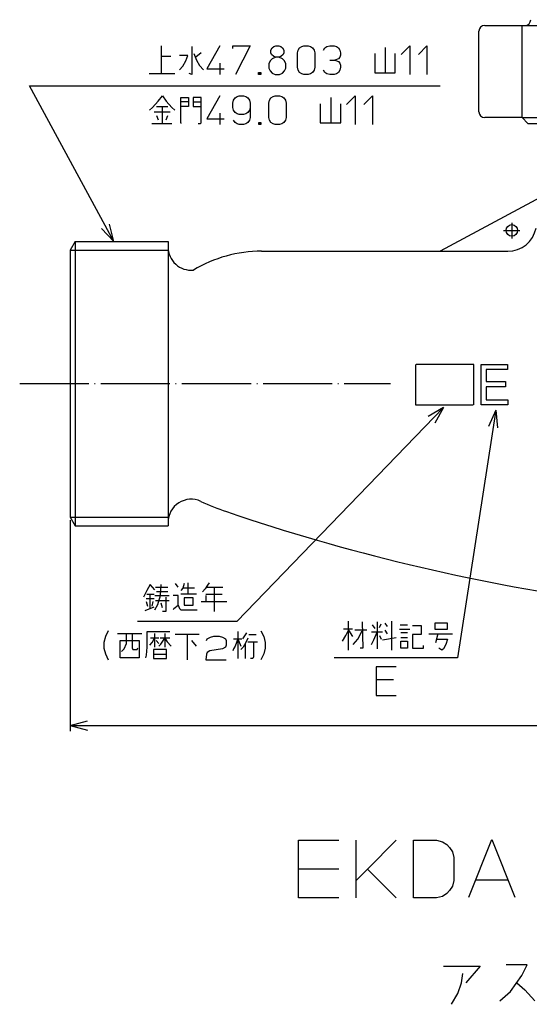
# Model space of a CAD drawing. Units: inches. Extents: x -306 to -43, y -185 to 178.
# Drawn here: x -306 to -218, y -184 to -13 of the extents above; entities that cross this region are included whole.
import ezdxf

# ---------------------------------------------------------------- set-up
doc = ezdxf.new("R2010")
doc.units = ezdxf.units.IN
doc.linetypes.add('DOT_CENTER', pattern=[14, 12, -1, 0, -1])
doc.linetypes.add('PHANTOM', pattern=[13, 10, -1, 0, -1, 0, -1])
doc.layers.add('1', color=7, linetype='Continuous')
doc.styles.add('CONVERTER_12', font='txt.shx', dxfattribs={"width": 0.9, "oblique": 15})
doc.dimstyles.new('ME10_DIM_13', dxfattribs={"dimtxt": 3, "dimasz": 3, "dimexe": 1, "dimexo": 0.5, "dimgap": 0.8, "dimtad": 1, "dimdsep": 46, "dimtxsty": 'CONVERTER_12', "dimblk1": 'OPEN30', "dimblk2": 'OPEN30', "dimsah": 1, "dimcen": 0.09, "dimclrd": 2, "dimclre": 2, "dimclrt": 2, "dimadec": 0, "dimazin": 0, "dimtfac": 1, "dimtdec": 4, "dimtmove": 0, "dimatfit": 3, "dimfxl": 1, "dimtolj": 1, "dimtzin": 0, "dimarcsym": 0})
doc.dimstyles.get("Standard").update_dxf_attribs({"dimtxt": 0.18, "dimasz": 0.18, "dimexe": 0.18, "dimexo": 0.0625, "dimgap": 0.09, "dimtad": 0, "dimtih": 1, "dimtoh": 1, "dimdec": 4, "dimzin": 0, "dimdsep": 46, "dimtxsty": 'Standard', "dimcen": 0.09, "dimadec": 0, "dimazin": 0, "dimtfac": 1, "dimtdec": 4, "dimtofl": 0, "dimtmove": 0, "dimatfit": 3, "dimfxl": 1, "dimtolj": 1, "dimtzin": 0, "dimarcsym": 0})

# ---------------------------------------------------------------- blocks, each defined once
blk = doc.blocks.new('*D5')
at = {"layer": '1', "color": 2, "linetype": 'Continuous'}
for p, q in [((-297.41, -100.13), (-297.41, -136.8)), ((-67.41, -100.13), (-67.41, -136.8)), ((-297.41, -135.8), (-67.41, -135.8))]:
    blk.add_line(p, q, dxfattribs=at)
at = {"layer": '1', "color": 2}
for p, q in [((-297.41, -135.8), (-294.41, -135)), ((-67.41, -135.8), (-70.41, -135)), ((-297.41, -135.8), (-294.41, -136.61)), ((-67.41, -135.8), (-70.41, -136.61))]:
    blk.add_line(p, q, dxfattribs=at)
at = {"layer": '1', "color": 2, "insert": (-176.69, -135), "char_height": 3, "attachment_point": 7, "rotation": 0.0001, "line_spacing_factor": 0.454545, "style": 'CONVERTER_12'}
blk.add_mtext('230', dxfattribs=at)
blk = doc.blocks.new('_OPEN30')
at = {"color": 0, "linetype": 'ByBlock', "lineweight": -2}
for p, q in [((-1, 0.267949), (0, 0)), ((0, 0), (-1, -0.267949)), ((0, 0), (-1, 0))]:
    blk.add_line(p, q, dxfattribs=at)

msp = doc.modelspace()

# ---------------------------------------------------------------- linework, layer by layer
at = {"layer": '1', "color": 7, "linetype": 'Continuous'}
for p, q in [((-226.413, -29.233), (-226.413, -15.233)), ((-225.413, -14.233), (-218.913, -14.233)), ((-218.913, -14.233), (-218.413, -14.233)), ((-218.913, -30.233), (-218.913, -14.233)), ((-218.413, -14.233), (-176.413, -14.233)), ((-218.913, -30.233), (-225.413, -30.233)), ((-218.913, -30.233), (-175.413, -30.233)), ((-218.913, -30.233), (-217.913, -31.233)), ((-217.913, -31.233), (-126.913, -31.233)), ((-214.913, -43.661), (-233.148, -53.432)), ((-296.547, -51.732), (-297.413, -53.232)), ((-296.547, -51.732), (-280.413, -51.732)), ((-296.547, -51.732), (-296.547, -101.132)), ((-280.413, -51.732), (-280.413, -101.132)), ((-297.413, -53.232), (-297.413, -99.632)), ((-264.184, -53.432), (-221.396, -53.432)), ((-226.022, -73.092), (-221.457, -73.092)), ((-226.022, -80.132), (-226.022, -73.092)), ((-221.457, -73.092), (-221.457, -73.972)), ((-225.141, -73.972), (-225.141, -76.084)), ((-221.457, -73.972), (-225.141, -73.972)), ((-225.141, -76.084), (-221.777, -76.084)), ((-221.777, -76.084), (-221.777, -76.964)), ((-225.141, -76.964), (-225.141, -79.252)), ((-221.777, -76.964), (-225.141, -76.964)), ((-221.377, -80.132), (-226.022, -80.132)), ((-225.141, -79.252), (-221.377, -79.252)), ((-221.377, -79.252), (-221.377, -80.132)), ((-297.413, -99.632), (-296.547, -101.132)), ((-296.547, -101.132), (-280.413, -101.132))]:
    msp.add_line(p, q, dxfattribs=at)
at = {"layer": '1', "color": 2, "linetype": 'Continuous'}
for p, q in [((-281.63, -17.753), (-281.63, -19.628)), ((-276.317, -17.878), (-276.317, -22.753)), ((-271.442, -17.753), (-273.692, -21.753)), ((-269.192, -18.253), (-269.192, -17.753)), ((-269.192, -17.753), (-266.192, -17.753)), ((-266.192, -17.753), (-268.692, -22.753)), ((-262.567, -18.503), (-262.317, -18.128)), ((-262.567, -19.003), (-262.567, -18.503)), ((-262.317, -18.128), (-262.067, -17.878)), ((-262.067, -17.878), (-261.692, -17.753)), ((-261.692, -17.753), (-261.192, -17.753)), ((-261.192, -17.753), (-260.817, -17.878)), ((-260.817, -17.878), (-260.567, -18.128)), ((-260.567, -18.128), (-260.317, -18.503)), ((-260.317, -18.503), (-260.317, -19.003)), ((-257.942, -19.003), (-257.817, -18.503)), ((-257.817, -18.503), (-257.567, -18.128)), ((-257.567, -18.128), (-257.192, -17.878)), ((-257.192, -17.878), (-256.817, -17.753)), ((-256.817, -17.753), (-256.067, -17.753)), ((-256.067, -17.753), (-255.692, -17.878)), ((-255.692, -17.878), (-255.317, -18.128)), ((-255.317, -18.128), (-255.067, -18.503)), ((-255.067, -18.503), (-254.942, -19.003)), ((-253.442, -18.503), (-253.192, -18.128)), ((-253.192, -18.128), (-252.817, -17.878)), ((-252.817, -17.878), (-252.317, -17.753)), ((-252.317, -17.753), (-251.567, -17.753)), ((-251.567, -17.753), (-251.192, -17.878)), ((-251.192, -17.878), (-250.817, -18.128)), ((-250.817, -18.128), (-250.567, -18.503)), ((-250.567, -18.503), (-250.442, -19.003)), ((-242.692, -18.065), (-242.692, -22.44)), ((-239.942, -19.253), (-238.442, -17.753)), ((-238.442, -17.753), (-238.442, -22.753)), ((-236.942, -19.253), (-235.442, -17.753)), ((-235.442, -17.753), (-235.442, -22.753)), ((-279.942, -19.628), (-281.63, -19.628)), ((-281.63, -19.628), (-281.63, -22.565)), ((-277.005, -19.44), (-278.442, -19.44)), ((-277.88, -21.315), (-277.317, -20.378)), ((-277.317, -20.378), (-277.005, -19.44)), ((-275.942, -19.128), (-275.505, -20.253)), ((-274.692, -19.003), (-275.63, -19.753)), ((-275.505, -20.253), (-274.942, -21.19)), ((-262.692, -20.378), (-262.942, -20.878)), ((-262.317, -20.003), (-262.692, -20.378)), ((-262.442, -19.253), (-262.567, -19.003)), ((-262.067, -19.628), (-262.442, -19.253)), ((-261.692, -19.753), (-262.317, -20.003)), ((-261.692, -19.753), (-262.067, -19.628)), ((-261.192, -19.753), (-261.692, -19.753)), ((-260.817, -19.628), (-261.192, -19.753)), ((-260.567, -20.003), (-261.192, -19.753)), ((-260.442, -19.253), (-260.817, -19.628)), ((-260.192, -20.378), (-260.567, -20.003)), ((-260.317, -19.003), (-260.442, -19.253)), ((-259.942, -20.878), (-260.192, -20.378)), ((-257.942, -21.503), (-257.942, -19.003)), ((-254.942, -19.003), (-254.942, -21.503)), ((-252.317, -20.253), (-251.442, -20.253)), ((-250.817, -20.003), (-251.442, -20.253)), ((-251.442, -20.253), (-250.817, -20.503)), ((-250.567, -19.753), (-250.817, -20.003)), ((-250.817, -20.503), (-250.567, -20.753)), ((-250.442, -19.378), (-250.567, -19.753)), ((-250.442, -19.003), (-250.442, -19.378)), ((-244.505, -19.128), (-244.505, -22.44)), ((-240.942, -22.44), (-240.942, -19.128)), ((-278.442, -21.94), (-277.88, -21.315)), ((-274.942, -21.19), (-274.255, -21.94)), ((-273.692, -21.753), (-270.692, -21.753)), ((-271.442, -20.753), (-271.442, -22.753)), ((-262.942, -20.878), (-262.942, -21.628)), ((-262.942, -21.628), (-262.692, -22.128)), ((-262.692, -22.128), (-262.317, -22.503)), ((-260.567, -22.503), (-260.192, -22.128)), ((-260.192, -22.128), (-259.942, -21.628)), ((-259.942, -21.628), (-259.942, -20.878)), ((-257.817, -22.003), (-257.942, -21.503)), ((-257.567, -22.378), (-257.817, -22.003)), ((-255.067, -22.003), (-255.317, -22.378)), ((-254.942, -21.503), (-255.067, -22.003)), ((-253.192, -22.378), (-253.442, -22.003)), ((-250.567, -22.003), (-250.817, -22.378)), ((-250.567, -20.753), (-250.442, -21.128)), ((-250.442, -21.503), (-250.567, -22.003)), ((-250.442, -21.128), (-250.442, -21.503)), ((-283.692, -22.565), (-281.63, -22.565)), ((-281.63, -22.565), (-279.255, -22.565)), ((-276.317, -22.753), (-276.755, -22.565)), ((-264.692, -22.753), (-264.692, -22.378)), ((-264.692, -22.378), (-264.317, -22.378)), ((-264.317, -22.753), (-264.692, -22.753)), ((-264.567, -22.628), (-264.567, -22.503)), ((-264.567, -22.503), (-264.442, -22.503)), ((-264.442, -22.628), (-264.567, -22.628)), ((-264.442, -22.503), (-264.442, -22.628)), ((-264.317, -22.378), (-264.317, -22.753)), ((-262.317, -22.503), (-261.817, -22.753)), ((-261.817, -22.753), (-261.067, -22.753)), ((-261.067, -22.753), (-260.567, -22.503)), ((-257.192, -22.628), (-257.567, -22.378)), ((-256.817, -22.753), (-257.192, -22.628)), ((-256.067, -22.753), (-256.817, -22.753)), ((-255.692, -22.628), (-256.067, -22.753)), ((-255.317, -22.378), (-255.692, -22.628)), ((-252.817, -22.628), (-253.192, -22.378)), ((-252.317, -22.753), (-252.817, -22.628)), ((-251.567, -22.753), (-252.317, -22.753)), ((-251.192, -22.628), (-251.567, -22.753)), ((-250.817, -22.378), (-251.192, -22.628)), ((-244.505, -22.44), (-242.692, -22.44)), ((-242.692, -22.44), (-240.942, -22.44)), ((-282.171, -27.391), (-281.421, -26.454)), ((-281.421, -26.454), (-280.733, -27.391)), ((-278.233, -26.766), (-276.858, -26.766)), ((-278.233, -27.516), (-278.233, -26.766)), ((-276.858, -26.766), (-276.858, -27.516)), ((-274.671, -26.766), (-276.046, -26.766)), ((-276.046, -26.766), (-276.046, -27.516)), ((-274.671, -27.516), (-274.671, -26.766)), ((-271.421, -26.454), (-273.671, -30.454)), ((-269.171, -27.704), (-269.046, -27.204)), ((-269.046, -27.204), (-268.796, -26.829)), ((-268.796, -26.829), (-268.421, -26.579)), ((-268.421, -26.579), (-268.046, -26.454)), ((-268.046, -26.454), (-267.296, -26.454)), ((-267.296, -26.454), (-266.921, -26.579)), ((-266.921, -26.579), (-266.546, -26.829)), ((-266.546, -26.829), (-266.296, -27.204)), ((-266.296, -27.204), (-266.171, -27.704)), ((-262.921, -27.704), (-262.796, -27.204)), ((-262.796, -27.204), (-262.546, -26.829)), ((-262.546, -26.829), (-262.171, -26.579)), ((-262.171, -26.579), (-261.796, -26.454)), ((-261.796, -26.454), (-261.046, -26.454)), ((-261.046, -26.454), (-260.671, -26.579)), ((-260.671, -26.579), (-260.296, -26.829)), ((-260.296, -26.829), (-260.046, -27.204)), ((-260.046, -27.204), (-259.921, -27.704)), ((-252.171, -26.766), (-252.171, -31.141)), ((-249.421, -27.954), (-247.921, -26.454)), ((-247.921, -26.454), (-247.921, -31.454)), ((-246.421, -27.954), (-244.921, -26.454)), ((-244.921, -26.454), (-244.921, -31.454)), ((-283.671, -28.954), (-283.108, -28.454)), ((-283.108, -28.454), (-282.171, -27.391)), ((-282.421, -28.329), (-281.421, -28.329)), ((-281.421, -31.266), (-281.421, -28.329)), ((-281.421, -28.329), (-280.483, -28.329)), ((-280.733, -27.391), (-279.796, -28.454)), ((-279.796, -28.454), (-279.233, -28.954)), ((-276.858, -27.516), (-278.233, -27.516)), ((-278.233, -28.329), (-278.233, -27.516)), ((-278.233, -31.141), (-278.233, -28.329)), ((-276.858, -28.329), (-278.233, -28.329)), ((-276.858, -27.516), (-276.858, -28.329)), ((-276.046, -27.516), (-274.671, -27.516)), ((-276.046, -27.516), (-276.046, -28.329)), ((-276.046, -28.329), (-274.671, -28.329)), ((-274.671, -28.329), (-274.671, -27.516)), ((-274.671, -31.141), (-274.671, -28.329)), ((-269.171, -28.454), (-269.171, -27.704)), ((-269.046, -28.954), (-269.171, -28.454)), ((-268.796, -29.329), (-269.046, -28.954)), ((-266.296, -28.954), (-266.546, -29.329)), ((-266.171, -28.454), (-266.296, -28.954)), ((-266.171, -27.704), (-266.171, -28.454)), ((-266.171, -28.454), (-266.171, -30.204)), ((-262.921, -30.204), (-262.921, -27.704)), ((-259.921, -27.704), (-259.921, -30.204)), ((-253.983, -27.829), (-253.983, -31.141)), ((-250.421, -31.141), (-250.421, -27.829)), ((-280.046, -29.266), (-282.858, -29.266)), ((-282.421, -29.891), (-282.171, -30.641)), ((-280.733, -30.641), (-280.483, -29.891)), ((-273.671, -30.454), (-270.671, -30.454)), ((-271.421, -29.454), (-271.421, -31.454)), ((-268.796, -31.079), (-269.046, -30.704)), ((-268.421, -29.579), (-268.796, -29.329)), ((-268.046, -29.704), (-268.421, -29.579)), ((-267.296, -29.704), (-268.046, -29.704)), ((-266.921, -29.579), (-267.296, -29.704)), ((-266.546, -29.329), (-266.921, -29.579)), ((-266.296, -30.704), (-266.546, -31.079)), ((-266.171, -30.204), (-266.296, -30.704)), ((-262.796, -30.704), (-262.921, -30.204)), ((-262.546, -31.079), (-262.796, -30.704)), ((-260.046, -30.704), (-260.296, -31.079)), ((-259.921, -30.204), (-260.046, -30.704)), ((-283.233, -31.266), (-281.421, -31.266)), ((-281.421, -31.266), (-279.796, -31.266)), ((-278.233, -31.141), (-278.233, -31.266)), ((-275.171, -31.266), (-274.796, -31.266)), ((-274.796, -31.266), (-274.671, -31.141)), ((-268.421, -31.329), (-268.796, -31.079)), ((-268.046, -31.454), (-268.421, -31.329)), ((-267.296, -31.454), (-268.046, -31.454)), ((-266.921, -31.329), (-267.296, -31.454)), ((-266.546, -31.079), (-266.921, -31.329)), ((-264.671, -31.454), (-264.671, -31.079)), ((-264.671, -31.079), (-264.296, -31.079)), ((-264.296, -31.454), (-264.671, -31.454)), ((-264.546, -31.329), (-264.546, -31.204)), ((-264.546, -31.204), (-264.421, -31.204)), ((-264.421, -31.329), (-264.546, -31.329)), ((-264.421, -31.204), (-264.421, -31.329)), ((-264.296, -31.079), (-264.296, -31.454)), ((-262.171, -31.329), (-262.546, -31.079)), ((-261.796, -31.454), (-262.171, -31.329)), ((-261.046, -31.454), (-261.796, -31.454)), ((-260.671, -31.329), (-261.046, -31.454)), ((-260.296, -31.079), (-260.671, -31.329)), ((-253.983, -31.141), (-252.171, -31.141)), ((-252.171, -31.141), (-250.421, -31.141)), ((-297.413, -53.232), (-280.413, -53.232)), ((-297.413, -99.632), (-280.413, -99.632)), ((-278.681, -111.754), (-279.119, -111.129)), ((-277.619, -111.129), (-277.869, -111.942)), ((-276.931, -113.004), (-276.931, -111.004)), ((-273.306, -111.004), (-273.556, -111.442)), ((-284.119, -112.379), (-284.681, -113.504)), ((-283.556, -111.317), (-284.119, -112.379)), ((-282.744, -112.254), (-283.556, -111.317)), ((-282.619, -111.754), (-280.494, -111.754)), ((-280.494, -112.567), (-282.431, -112.567)), ((-281.744, -113.192), (-281.619, -111.317)), ((-277.869, -111.942), (-278.181, -112.379)), ((-275.806, -111.942), (-277.869, -111.942)), ((-273.994, -112.067), (-274.431, -112.567)), ((-273.556, -111.442), (-273.994, -112.067)), ((-273.681, -111.754), (-272.431, -111.754)), ((-272.431, -111.754), (-272.431, -116.004)), ((-272.431, -111.754), (-270.931, -111.754)), ((-282.869, -113.817), (-284.244, -113.817)), ((-284.244, -114.254), (-283.994, -115.067)), ((-284.119, -113.004), (-283.556, -113.004)), ((-283.556, -115.504), (-283.556, -113.004)), ((-283.556, -113.004), (-282.869, -113.004)), ((-283.181, -115.067), (-282.994, -114.254)), ((-282.744, -113.192), (-280.244, -113.192)), ((-280.244, -114.129), (-282.619, -114.129)), ((-282.181, -114.754), (-281.744, -113.192)), ((-280.806, -113.504), (-280.806, -116.004)), ((-279.431, -113.192), (-279.556, -113.192)), ((-278.681, -113.192), (-279.431, -113.192)), ((-278.681, -114.879), (-278.681, -113.192)), ((-276.931, -113.004), (-278.181, -113.004)), ((-276.056, -113.629), (-277.619, -113.629)), ((-277.619, -113.629), (-277.619, -114.879)), ((-275.494, -113.004), (-276.931, -113.004)), ((-276.056, -114.879), (-276.056, -113.629)), ((-274.681, -114.254), (-273.869, -114.254)), ((-273.869, -113.004), (-271.056, -113.004)), ((-273.869, -113.192), (-273.869, -114.254)), ((-273.869, -114.254), (-270.244, -114.254)), ((-284.431, -115.817), (-282.869, -115.192)), ((-282.744, -115.692), (-282.181, -114.754)), ((-281.369, -115.379), (-281.619, -114.567)), ((-280.806, -116.004), (-281.369, -116.004)), ((-279.431, -115.504), (-279.556, -115.692)), ((-279.431, -115.504), (-278.681, -114.879)), ((-278.681, -114.879), (-278.431, -115.504)), ((-278.431, -115.504), (-278.181, -115.692)), ((-278.181, -115.692), (-275.369, -115.692)), ((-277.619, -114.879), (-276.056, -114.879)), ((-249.093, -122.693), (-249.093, -117.693)), ((-246.718, -117.818), (-246.593, -122.381)), ((-244.093, -117.818), (-244.093, -119.568)), ((-241.593, -117.693), (-241.593, -122.693)), ((-290.81, -119.364), (-291.31, -120.364)), ((-284.06, -122.177), (-284.06, -119.489)), ((-284.06, -119.489), (-280.122, -119.489)), ((-268.31, -119.489), (-268.31, -120.739)), ((-266.81, -119.677), (-267.497, -120.739)), ((-264.31, -119.364), (-263.81, -120.364)), ((-248.405, -119.068), (-249.968, -119.068)), ((-249.53, -120.193), (-249.093, -119.256)), ((-249.093, -119.256), (-248.405, -120.318)), ((-245.905, -119.256), (-247.968, -119.256)), ((-247.468, -120.818), (-246.718, -119.381)), ((-243.155, -119.568), (-245.093, -119.568)), ((-244.968, -118.318), (-244.53, -118.943)), ((-244.655, -120.943), (-244.093, -119.568)), ((-244.093, -119.568), (-244.093, -122.506)), ((-243.718, -118.756), (-243.405, -118.131)), ((-242.28, -118.631), (-242.718, -118.006)), ((-242.28, -119.881), (-242.718, -119.256)), ((-240.218, -119.068), (-238.405, -119.068)), ((-240.093, -118.318), (-238.843, -118.318)), ((-237.968, -118.443), (-236.468, -118.443)), ((-236.468, -118.443), (-236.468, -120.006)), ((-234.093, -118.006), (-234.093, -119.068)), ((-231.905, -118.006), (-234.093, -118.006)), ((-234.093, -119.068), (-231.905, -119.068)), ((-231.905, -119.068), (-231.905, -118.006)), ((-291.31, -120.364), (-291.56, -121.364)), ((-291.56, -121.364), (-291.56, -122.364)), ((-289.185, -119.802), (-287.622, -119.802)), ((-288.747, -124.052), (-288.747, -121.052)), ((-288.747, -121.052), (-285.435, -121.052)), ((-287.622, -121.552), (-287.622, -119.802)), ((-287.622, -119.802), (-286.685, -119.802)), ((-286.685, -119.802), (-286.685, -122.302)), ((-286.685, -119.802), (-284.997, -119.802)), ((-285.435, -121.052), (-285.435, -124.052)), ((-283.622, -121.864), (-283.185, -121.364)), ((-282.06, -120.614), (-283.497, -120.614)), ((-283.185, -121.364), (-282.81, -120.614)), ((-282.81, -119.802), (-282.81, -120.614)), ((-282.81, -120.614), (-282.81, -122.177)), ((-282.497, -121.052), (-282.06, -121.552)), ((-280.997, -120.614), (-281.81, -120.614)), ((-281.685, -121.677), (-280.997, -120.614)), ((-280.997, -119.802), (-280.997, -120.614)), ((-280.122, -120.614), (-280.997, -120.614)), ((-280.997, -120.614), (-280.56, -121.239)), ((-280.997, -120.614), (-280.997, -122.177)), ((-280.56, -121.239), (-279.872, -121.989)), ((-277.06, -119.989), (-279.185, -119.989)), ((-277.06, -124.364), (-277.06, -119.989)), ((-274.997, -119.989), (-277.06, -119.989)), ((-276.372, -121.052), (-275.56, -121.989)), ((-273.747, -121.052), (-273.622, -120.739)), ((-273.622, -120.739), (-273.06, -120.427)), ((-273.06, -120.427), (-272.497, -120.302)), ((-272.497, -120.302), (-271.56, -120.302)), ((-271.56, -120.302), (-270.997, -120.427)), ((-270.997, -120.427), (-270.435, -120.739)), ((-270.435, -120.739), (-270.31, -121.052)), ((-270.31, -121.052), (-270.31, -121.864)), ((-269.06, -120.739), (-268.31, -120.739)), ((-268.31, -120.739), (-268.747, -121.989)), ((-268.31, -120.739), (-267.81, -121.989)), ((-268.31, -120.739), (-268.31, -124.177)), ((-268.31, -120.739), (-267.622, -120.739)), ((-266.935, -121.364), (-267.372, -122.177)), ((-266.56, -120.614), (-266.935, -121.364)), ((-266.56, -121.239), (-265.56, -121.239)), ((-266.372, -119.989), (-265.122, -119.989)), ((-265.56, -121.239), (-265.56, -123.864)), ((-265.56, -121.239), (-264.872, -121.239)), ((-263.81, -120.364), (-263.56, -121.364)), ((-263.56, -121.364), (-263.56, -122.364)), ((-250.093, -121.131), (-249.53, -120.193)), ((-248.28, -121.756), (-247.468, -120.818)), ((-245.093, -121.756), (-244.655, -120.943)), ((-243.718, -120.193), (-243.405, -120.818)), ((-243.155, -120.943), (-240.78, -120.506)), ((-238.843, -119.693), (-239.968, -119.693)), ((-239.968, -120.506), (-238.843, -120.506)), ((-239.968, -122.381), (-239.968, -121.131)), ((-239.968, -121.131), (-238.843, -121.131)), ((-238.843, -121.131), (-238.843, -122.381)), ((-236.468, -120.006), (-237.968, -120.006)), ((-237.968, -120.006), (-237.968, -122.381)), ((-235.093, -119.881), (-233.53, -119.881)), ((-233.53, -119.881), (-233.968, -121.443)), ((-233.843, -120.818), (-231.905, -120.818)), ((-233.53, -119.881), (-231.03, -119.881)), ((-231.905, -120.818), (-232.155, -121.756)), ((-291.56, -122.364), (-291.31, -123.364)), ((-288.497, -122.927), (-288.06, -122.489)), ((-288.06, -122.489), (-287.622, -121.552)), ((-286.685, -122.302), (-286.56, -122.614)), ((-286.56, -122.614), (-285.81, -122.614)), ((-285.81, -122.614), (-285.685, -122.302)), ((-284.185, -123.552), (-284.06, -122.177)), ((-280.685, -122.614), (-282.935, -122.614)), ((-282.935, -122.614), (-282.935, -123.427)), ((-282.06, -121.989), (-281.685, -121.677)), ((-280.685, -123.427), (-280.685, -122.614)), ((-273.185, -122.802), (-273.622, -123.114)), ((-270.997, -122.489), (-273.185, -122.802)), ((-270.435, -122.177), (-270.997, -122.489)), ((-270.31, -121.864), (-270.435, -122.177)), ((-269.06, -122.489), (-269.185, -122.802)), ((-268.747, -121.989), (-269.06, -122.489)), ((-267.372, -122.177), (-267.81, -122.614)), ((-267.06, -121.677), (-267.06, -124.177)), ((-263.56, -122.364), (-263.81, -123.364)), ((-246.593, -122.381), (-247.03, -122.381)), ((-238.843, -122.381), (-239.968, -122.381)), ((-237.968, -122.381), (-237.468, -122.381)), ((-237.468, -122.381), (-236.03, -122.381)), ((-236.03, -122.381), (-236.03, -121.881)), ((-232.843, -122.693), (-233.405, -122.381)), ((-232.593, -122.506), (-232.843, -122.693)), ((-232.155, -121.756), (-232.593, -122.506)), ((-291.31, -123.364), (-290.81, -124.364)), ((-285.435, -124.052), (-288.747, -124.052)), ((-284.31, -124.052), (-284.185, -123.552)), ((-282.935, -123.427), (-280.685, -123.427)), ((-282.935, -123.427), (-282.935, -124.177)), ((-282.935, -124.177), (-280.685, -124.177)), ((-280.685, -124.177), (-280.685, -123.427)), ((-273.747, -123.427), (-273.872, -124.364)), ((-273.872, -124.364), (-270.31, -124.364)), ((-273.622, -123.114), (-273.747, -123.427)), ((-265.685, -124.177), (-266.122, -124.177)), ((-265.56, -123.864), (-265.685, -124.177)), ((-263.81, -123.364), (-264.31, -124.364)), ((-240.788, -125.607), (-244.288, -125.607)), ((-244.288, -125.607), (-244.288, -127.857)), ((-241.288, -127.857), (-244.288, -127.857)), ((-244.288, -127.857), (-244.288, -128.107)), ((-244.288, -128.107), (-244.288, -130.607)), ((-244.288, -130.607), (-240.788, -130.607)), ((-257.773, -160.719), (-257.773, -155.719)), ((-257.773, -155.719), (-250.773, -155.719)), ((-247.773, -162.719), (-247.773, -155.719)), ((-240.773, -155.719), (-245.773, -160.719)), ((-237.773, -165.719), (-237.773, -155.719)), ((-237.773, -155.719), (-233.773, -155.719)), ((-233.773, -155.719), (-232.773, -155.969)), ((-232.773, -155.969), (-232.023, -156.469)), ((-232.023, -156.469), (-231.523, -156.969)), ((-231.523, -156.969), (-231.023, -157.719)), ((-228.185, -165.6), (-224.185, -155.6)), ((-224.185, -155.6), (-220.185, -165.6)), ((-231.023, -157.719), (-230.773, -158.719)), ((-230.773, -158.719), (-230.773, -162.719)), ((-257.773, -165.719), (-257.773, -160.719)), ((-250.773, -160.719), (-257.773, -160.719)), ((-245.773, -160.719), (-247.773, -162.719)), ((-245.773, -160.719), (-240.773, -165.719)), ((-247.773, -165.719), (-247.773, -162.719)), ((-231.023, -163.719), (-231.523, -164.469)), ((-230.773, -162.719), (-231.023, -163.719)), ((-226.935, -162.6), (-221.435, -162.6)), ((-250.773, -165.719), (-257.773, -165.719)), ((-233.773, -165.719), (-237.773, -165.719)), ((-232.773, -165.469), (-233.773, -165.719)), ((-232.023, -164.969), (-232.773, -165.469)), ((-231.523, -164.469), (-232.023, -164.969)), ((-232.564, -177.583), (-226.189, -177.583)), ((-226.189, -177.583), (-228.689, -180.458)), ((-218.064, -177.333), (-221.689, -177.333)), ((-218.939, -179.208), (-218.064, -177.333)), ((-229.439, -180.458), (-229.189, -178.833)), ((-220.939, -181.958), (-218.939, -179.208)), ((-230.064, -182.333), (-229.439, -180.458)), ((-219.814, -180.458), (-218.439, -181.708)), ((-231.189, -184.208), (-230.064, -182.333)), ((-222.814, -183.583), (-220.939, -181.958)), ((-218.439, -181.708), (-216.689, -183.583))]:
    msp.add_line(p, q, dxfattribs=at)
at = {"layer": '1', "color": 2}
for p, q in [((-289.87, -51.732), (-292.005, -49.475)), ((-289.87, -51.732), (-290.591, -48.711)), ((-232.586, -80.558), (-235.248, -82.159)), ((-232.586, -80.558), (-234.091, -83.275)), ((-223.506, -81.035), (-224.757, -83.877)), ((-223.506, -81.035), (-223.169, -84.122))]:
    msp.add_line(p, q, dxfattribs=at)
at = {"layer": '1', "color": 2, "linetype": 'DOT_CENTER'}
for p, q in [((-220.692, -48.515), (-220.692, -51.246)), ((-222.171, -49.823), (-219.327, -49.823)), ((-306.208, -76.432), (-241.764, -76.432))]:
    msp.add_line(p, q, dxfattribs=at)
at = {"layer": '1', "color": 2, "linetype": 'PHANTOM'}
for p, q in [((-227.325, -73.085), (-237.432, -73.085)), ((-237.432, -73.085), (-237.432, -80.137)), ((-227.325, -80.137), (-227.325, -73.085)), ((-237.432, -80.137), (-227.325, -80.137))]:
    msp.add_line(p, q, dxfattribs=at)
at = {"layer": '1', "color": 7, "linetype": 'Continuous'}
msp.add_circle((-220.692, -49.823), 1, dxfattribs=at)
for centre, radius, start, end in [((-218.413, -13.233), 1, 270, 0), ((-225.413, -15.233), 1, 90, 180), ((-225.413, -29.233), 1, 180, 270), ((-221.396, -48.432), 5, 270, 348.46154), ((-276.413, -52.732), 4, 180, 275.59334), ((-264.184, -76.432), 23, 90, 120.97969), ((-276.413, -100.504), 4, 65.17086, 180), ((-255.53, -55.369), 45.732, 245.17086, 251.17033), ((-156.358, 235.455), 353, 251.17033, 261.91091)]:
    msp.add_arc(centre, radius, start, end, dxfattribs=at)

# ---------------------------------------------------------------- dimensions: what is measured, and where the dimension line sits
at = {"layer": '1'}
dim = msp.add_linear_dim(base=(-297.413, -135.803), p1=(-67.413, -99.632), p2=(-297.413, -99.632), dimstyle='ME10_DIM_13', dxfattribs=at)
dim.commit()
dim.dimension.update_dxf_attribs({"geometry": '*D5', "text_midpoint": (-172.686, -133.503), "text_rotation": 0.00014})

# ---------------------------------------------------------------- leaders
at = {"layer": '1', "color": 2, "linetype": 'Continuous', "has_arrowhead": 0}
for points in [[(-289.87, -51.732), (-304.485, -24.716), (-233.167, -24.716)], [(-232.586, -80.558), (-268.475, -117.762), (-285.741, -117.762)], [(-223.506, -81.035), (-230.134, -124.045), (-251.582, -124.045)]]:
    msp.add_leader(points, dimstyle='Standard', dxfattribs=at)

doc.saveas('drawing.dxf')
